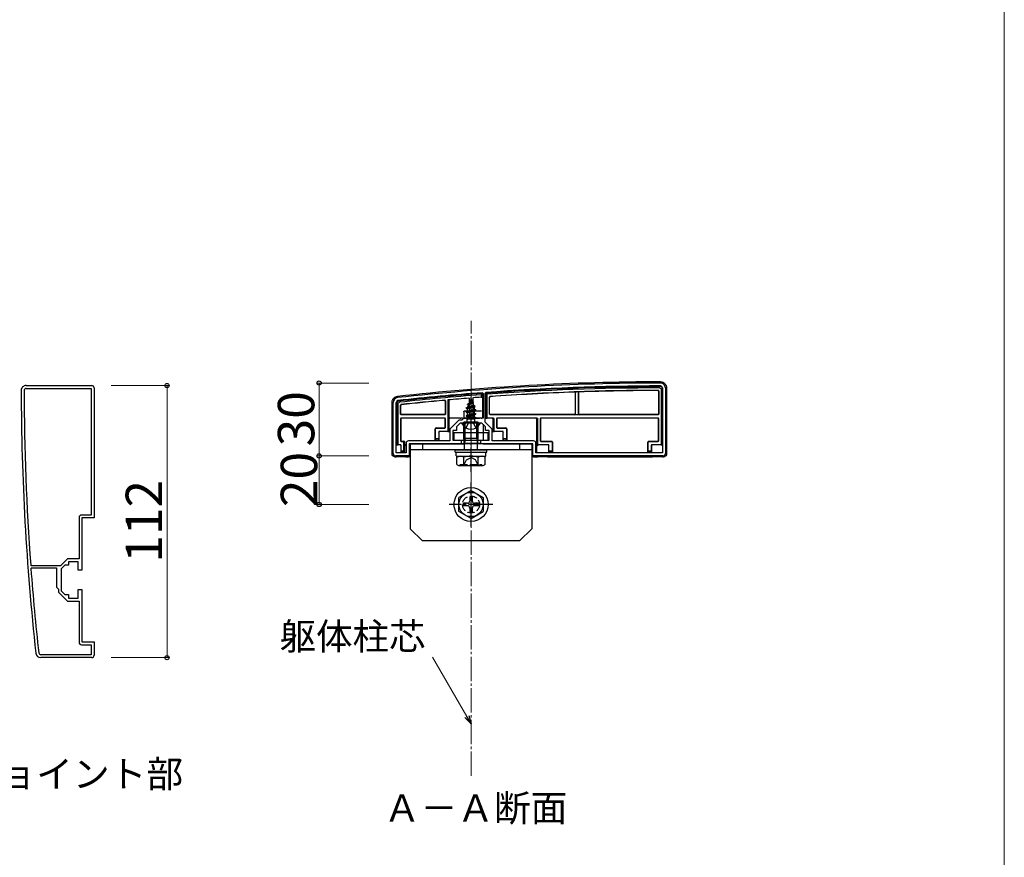
# Model space of a CAD drawing. Extents: x 0 to 1750, y 0 to 2615.
# Drawn here: x 1345 to 1750, y 1683 to 2028 of the extents above; entities that cross this region are included whole.
import ezdxf

# ---------------------------------------------------------------- set-up
doc = ezdxf.new("R2010")
doc.units = 0
doc.linetypes.add('YCENTER_1', pattern=[13, 10, -1, 1, -1])
doc.linetypes.add('YHIDDEN_1', pattern=[4, 3, -1])
for name, color, linetype, lineweight in [('USER1', 3, 'CONTINUOUS', 13), ('YKK_11', 7, 'CONTINUOUS', 30), ('YKK_13', 4, 'CONTINUOUS', 30), ('YKK_D', 6, 'CONTINUOUS', 13), ('YKK_ZWAK', 7, 'CONTINUOUS', 30), ('YSS_K', 3, 'CONTINUOUS', 13)]:
    doc.layers.add(name, color=color, linetype=linetype, lineweight=lineweight)
doc.styles.add('text-b', font='txt')

msp = doc.modelspace()

# ---------------------------------------------------------------- linework, layer by layer
at = {"layer": 'YKK_11', "linetype": 'ByBlock', "lineweight": -2, "ltscale": 0.5}
for p, q in [((1347.38, 1877.62), (1374.38, 1877.62)), ((1347.38, 1876.42), (1374.18, 1876.42)), ((1374.18, 1876.42), (1374.18, 1824.32)), ((1375.38, 1876.62), (1375.38, 1823.12)), ((1609.3, 1876.65), (1609.3, 1849.85)), ((1610.5, 1876.65), (1610.5, 1849.65)), ((1535.18, 1874.66), (1535.5, 1874.36)), ((1535.5, 1874.36), (1535.5, 1864.15)), ((1536.3, 1874.46), (1536.58, 1874.76)), ((1536.3, 1862.54), (1536.3, 1874.46)), ((1498.5, 1849.65), (1498.5, 1870.65)), ((1499.7, 1849.85), (1499.7, 1870.65)), ((1525.5, 1863.35), (1521.8, 1859.64)), ((1526, 1862.15), (1524.5, 1860.65)), ((1524.5, 1860.65), (1524.5, 1859.15)), ((1526.7, 1863.35), (1525.5, 1863.35)), ((1530.04, 1862.15), (1526, 1862.15)), ((1527.5, 1864.15), (1526.7, 1863.35)), ((1535.5, 1864.15), (1527.5, 1864.15)), ((1530.23, 1862.27), (1530.04, 1862.15)), ((1530.78, 1862.27), (1530.23, 1862.27)), ((1530.96, 1862.15), (1530.78, 1862.27)), ((1535, 1862.15), (1530.96, 1862.15)), ((1536.5, 1860.65), (1535, 1862.15)), ((1539.2, 1859.64), (1536.3, 1862.54)), ((1536.5, 1859.15), (1536.5, 1860.65)), ((1521.8, 1859.64), (1521.8, 1854.85)), ((1524.5, 1859.15), (1523, 1859.15)), ((1523, 1859.15), (1523, 1855.15)), ((1538, 1859.15), (1536.5, 1859.15)), ((1538, 1855.15), (1538, 1859.15)), ((1539.2, 1854.85), (1539.2, 1859.64)), ((1503.8, 1853.85), (1503.8, 1849.85)), ((1521.8, 1854.85), (1504.8, 1854.85)), ((1526.5, 1853.65), (1505, 1853.65)), ((1505, 1853.65), (1505, 1848.65)), ((1523, 1855.15), (1526.5, 1855.15)), ((1526.5, 1855.15), (1526.5, 1853.65)), ((1534.5, 1853.65), (1534.5, 1855.15)), ((1534.5, 1855.15), (1538, 1855.15)), ((1556, 1853.65), (1534.5, 1853.65)), ((1556.2, 1854.85), (1539.2, 1854.85)), ((1556, 1848.65), (1556, 1853.65)), ((1557.2, 1849.85), (1557.2, 1853.85)), ((1505, 1848.65), (1499.5, 1848.65)), ((1503.8, 1849.85), (1499.7, 1849.85)), ((1609.5, 1848.65), (1556, 1848.65)), ((1609.3, 1849.85), (1557.2, 1849.85)), ((1374.18, 1824.32), (1370.18, 1824.32)), ((1369.18, 1823.32), (1369.18, 1806.32)), ((1375.38, 1823.12), (1370.38, 1823.12)), ((1370.38, 1823.12), (1370.38, 1801.62)), ((1349.56, 1803.42), (1349.26, 1803.7)), ((1361.48, 1803.42), (1349.56, 1803.42)), ((1364.38, 1806.32), (1361.48, 1803.42)), ((1363.38, 1803.62), (1361.88, 1802.12)), ((1364.88, 1803.62), (1363.38, 1803.62)), ((1369.18, 1806.32), (1364.38, 1806.32)), ((1368.88, 1805.12), (1364.88, 1805.12)), ((1364.88, 1805.12), (1364.88, 1803.62)), ((1368.88, 1801.62), (1368.88, 1805.12)), ((1349.37, 1802.3), (1349.66, 1802.62)), ((1349.66, 1802.62), (1359.88, 1802.62)), ((1359.88, 1802.62), (1359.88, 1794.62)), ((1361.88, 1802.12), (1361.88, 1798.08)), ((1370.38, 1801.62), (1368.88, 1801.62)), ((1361.88, 1798.08), (1361.76, 1797.9)), ((1361.76, 1797.9), (1361.76, 1797.35)), ((1361.76, 1797.35), (1361.88, 1797.16)), ((1361.88, 1797.16), (1361.88, 1793.12)), ((1359.88, 1794.62), (1360.68, 1793.82)), ((1360.68, 1793.82), (1360.68, 1792.63)), ((1360.68, 1792.63), (1364.38, 1788.92)), ((1361.88, 1793.12), (1363.38, 1791.62)), ((1363.38, 1791.62), (1364.88, 1791.62)), ((1364.88, 1791.62), (1364.88, 1790.12)), ((1368.88, 1790.12), (1368.88, 1793.62)), ((1368.88, 1793.62), (1370.38, 1793.62)), ((1370.38, 1793.62), (1370.38, 1772.12)), ((1364.38, 1788.92), (1369.18, 1788.92)), ((1364.88, 1790.12), (1368.88, 1790.12)), ((1369.18, 1788.92), (1369.18, 1771.92)), ((1370.38, 1772.12), (1375.38, 1772.12)), ((1375.38, 1772.12), (1375.38, 1766.62)), ((1370.18, 1770.92), (1374.18, 1770.92)), ((1374.18, 1770.92), (1374.18, 1766.82)), ((1374.18, 1766.82), (1353.38, 1766.82)), ((1374.38, 1765.62), (1353.38, 1765.62))]:
    msp.add_line(p, q, dxfattribs=at)
for centre, radius, start, end in [((1347.38, 1875.62), 2, 90, 180.0734), ((1347.38, 1875.62), 0.8, 90, 180.0734), ((1374.38, 1876.62), 1, 0, 90), ((1609.78, 878.64), 1000, 90.07337, 96.28629), ((1609.78, 878.65), 998.8, 90.07336, 94.20284), ((1608.5, 1876.65), 2, 0, 90.0734), ((1608.5, 1876.65), 0.8, 360, 90.0734), ((2345.38, 1876.9), 1000, 180.07337, 186.28629), ((2345.38, 1876.9), 998.8, 180.07336, 184.20284), ((1500.5, 1870.65), 2, 96.2863, 180), ((1609.78, 878.64), 998.81, 94.28341, 96.28629), ((1500.5, 1870.65), 0.8, 96.2863, 180), ((1504.8, 1853.85), 1, 90, 180), ((1556.2, 1853.85), 1, 0, 90), ((1499.5, 1849.65), 1, 180, 270), ((1609.5, 1849.65), 1, 270, 360), ((1370.18, 1823.32), 1, 90, 180), ((2345.38, 1876.9), 998.81, 184.28341, 186.28629), ((1370.18, 1771.92), 1, 180, 270), ((1353.38, 1767.62), 2, 186.2863, 270), ((1353.38, 1767.62), 0.8, 186.2863, 270), ((1374.38, 1766.62), 1, 270, 360)]:
    msp.add_arc(centre, radius, start, end, dxfattribs=at)
at = {"layer": 'YKK_13'}
for p, q in [((1609.3, 1853.21), (1609.3, 1876.45)), ((1611, 1876.65), (1611, 1849.64)), ((1529.71, 1872.43), (1529.75, 1864.65)), ((1531.29, 1872.55), (1531.25, 1864.65)), ((1534.7, 1873.82), (1535.2, 1874.36)), ((1534.7, 1873.82), (1534.7, 1872.82)), ((1534.7, 1872.82), (1535.2, 1872.86)), ((1535.2, 1872.86), (1535.2, 1874.36)), ((1535.2, 1872.86), (1535.2, 1864.15)), ((1536.6, 1874.46), (1537.1, 1874)), ((1536.6, 1874.46), (1536.6, 1864.15)), ((1537.1, 1864.15), (1537.1, 1874)), ((1538.1, 1865.87), (1538.1, 1872.79)), ((1538.18, 1865.95), (1538.18, 1872.72)), ((1573.5, 1865.95), (1573.5, 1874.6)), ((1573.55, 1865.9), (1573.55, 1874.65)), ((1574.65, 1874.71), (1574.65, 1865.9)), ((1574.7, 1874.66), (1574.7, 1865.95)), ((1607.72, 1875.27), (1607.72, 1865.95)), ((1607.8, 1875.35), (1607.8, 1865.87)), ((1608.8, 1875.96), (1608.8, 1853.23)), ((1498, 1849.64), (1498, 1870.65)), ((1500, 1870.47), (1500, 1853.21)), ((1500.5, 1853.23), (1500.5, 1870.03)), ((1501.5, 1865.87), (1501.5, 1869.48)), ((1501.58, 1865.95), (1501.58, 1869.41)), ((1519.92, 1871.18), (1519.92, 1865.95)), ((1520, 1871.27), (1520, 1865.87)), ((1521, 1871.69), (1521, 1858.73)), ((1521.5, 1858.71), (1521.5, 1871.73)), ((1528.5, 1868.38), (1532.25, 1869.17)), ((1528.5, 1868.28), (1532.25, 1869.07)), ((1528.5, 1868.38), (1529.08, 1868.71)), ((1528.5, 1868.28), (1528.5, 1868.38)), ((1528.5, 1868.28), (1529.03, 1867.97)), ((1531.87, 1868.85), (1529.03, 1867.97)), ((1529.47, 1869.66), (1529.08, 1868.71)), ((1529.08, 1868.71), (1531.57, 1869.57)), ((1529.1, 1869.97), (1531.55, 1870.76)), ((1529.1, 1869.87), (1531.55, 1870.66)), ((1529.1, 1869.97), (1529.75, 1870.34)), ((1529.1, 1869.87), (1529.1, 1869.97)), ((1529.1, 1869.87), (1529.47, 1869.66)), ((1529.47, 1869.66), (1531.2, 1870.46)), ((1530.5, 1872.15), (1529.75, 1870.34)), ((1529.75, 1870.34), (1530.92, 1871.12)), ((1529.9, 1871.56), (1530.37, 1871.83)), ((1529.9, 1871.46), (1529.9, 1871.56)), ((1529.9, 1871.46), (1530.15, 1871.31)), ((1530.5, 1872.15), (1530.92, 1871.12)), ((1530.92, 1871.12), (1531.55, 1870.76)), ((1531.2, 1870.46), (1531.55, 1870.66)), ((1531.2, 1870.46), (1531.57, 1869.57)), ((1531.55, 1870.66), (1531.55, 1870.76)), ((1531.57, 1869.57), (1532.25, 1869.17)), ((1531.87, 1868.85), (1532.25, 1869.07)), ((1531.87, 1868.85), (1531.98, 1868.59)), ((1531.98, 1867.89), (1531.98, 1868.59)), ((1532.25, 1869.07), (1532.25, 1869.17)), ((1519.7, 1865.57), (1501.8, 1865.57)), ((1519.7, 1864.23), (1501.8, 1864.23)), ((1519.62, 1865.65), (1501.88, 1865.65)), ((1532.5, 1867.58), (1528.5, 1866.79)), ((1528.5, 1866.69), (1532.5, 1867.48)), ((1528.5, 1866.79), (1529.03, 1867.09)), ((1528.5, 1866.69), (1528.5, 1866.79)), ((1528.5, 1866.69), (1529.03, 1866.38)), ((1528.5, 1865.2), (1532.5, 1865.99)), ((1532.5, 1865.89), (1528.5, 1865.1)), ((1528.5, 1865.2), (1529.03, 1865.5)), ((1528.5, 1865.1), (1528.5, 1865.2)), ((1528.5, 1865.1), (1529.03, 1864.79)), ((1529.03, 1867.09), (1529.03, 1867.97)), ((1529.03, 1867.09), (1531.98, 1867.89)), ((1531.98, 1867.18), (1529.03, 1866.38)), ((1529.03, 1865.5), (1529.03, 1866.38)), ((1529.03, 1865.5), (1531.98, 1866.3)), ((1531.98, 1865.59), (1529.03, 1864.79)), ((1529.03, 1863.91), (1529.03, 1864.79)), ((1529.03, 1863.91), (1531.98, 1864.71)), ((1529.14, 1863.74), (1532.5, 1864.4)), ((1532.5, 1864.3), (1529.65, 1863.74)), ((1531.25, 1864.65), (1529.75, 1864.65)), ((1529.75, 1864.65), (1529.75, 1864.53)), ((1531.25, 1864.53), (1531.25, 1864.65)), ((1531.98, 1867.89), (1532.5, 1867.58)), ((1531.98, 1867.18), (1532.5, 1867.48)), ((1531.98, 1866.3), (1531.98, 1867.18)), ((1531.98, 1866.3), (1532.5, 1865.99)), ((1531.98, 1865.59), (1532.5, 1865.89)), ((1531.98, 1864.71), (1531.98, 1865.59)), ((1531.98, 1864.71), (1532.5, 1864.4)), ((1531.98, 1864), (1532.5, 1864.3)), ((1532.5, 1867.48), (1532.5, 1867.58)), ((1532.5, 1865.89), (1532.5, 1865.99)), ((1532.5, 1864.3), (1532.5, 1864.4)), ((1535.43, 1866.85), (1535.44, 1864.27)), ((1607.5, 1865.57), (1538.4, 1865.57)), ((1573.2, 1865.65), (1538.48, 1865.65)), ((1557.7, 1864.23), (1541.3, 1864.23)), ((1557.7, 1864.23), (1557.2, 1864.21)), ((1607.5, 1864.23), (1559.3, 1864.23)), ((1574.95, 1865.6), (1573.25, 1865.6)), ((1607.42, 1865.65), (1575, 1865.65)), ((1501.5, 1863.93), (1501.5, 1854.87)), ((1501.58, 1863.85), (1501.58, 1854.95)), ((1519.62, 1864.15), (1501.88, 1864.15)), ((1516.1, 1860.15), (1519.62, 1860.15)), ((1519.92, 1860.45), (1519.92, 1863.85)), ((1520, 1860.37), (1520, 1863.93)), ((1521.5, 1864.15), (1521.8, 1864.15)), ((1526.07, 1864.15), (1521.8, 1864.15)), ((1527.06, 1864.15), (1526.37, 1864.15)), ((1534.1, 1862.15), (1526.9, 1862.15)), ((1527.06, 1864.15), (1533.94, 1864.15)), ((1533.5, 1862.58), (1527.5, 1862.58)), ((1527.5, 1855.93), (1527.5, 1862.58)), ((1527.55, 1862.15), (1527.5, 1853.65)), ((1527.56, 1864.15), (1527.56, 1864.14)), ((1528.04, 1855.93), (1528.04, 1862.58)), ((1528.72, 1863.74), (1529.03, 1863.91)), ((1532.14, 1863.74), (1528.72, 1863.74)), ((1528.87, 1862.65), (1528.87, 1863.74)), ((1531.98, 1864), (1530.99, 1863.74)), ((1531.98, 1863.74), (1531.98, 1864)), ((1532.14, 1862.65), (1532.14, 1863.74)), ((1532.96, 1855.93), (1532.96, 1862.58)), ((1533.5, 1855.93), (1533.5, 1862.58)), ((1534.64, 1864.15), (1533.94, 1864.15)), ((1535.2, 1864.15), (1534.93, 1864.15)), ((1535.46, 1861.69), (1535.49, 1855.15)), ((1536.6, 1864.15), (1537.1, 1864.15)), ((1539.7, 1864.15), (1537.1, 1864.15)), ((1539.5, 1863.85), (1539.5, 1858.71)), ((1540, 1858.73), (1540, 1863.85)), ((1541, 1863.93), (1541, 1860.37)), ((1541.08, 1863.85), (1541.08, 1860.45)), ((1557.2, 1864.15), (1541.38, 1864.15)), ((1541.38, 1860.15), (1544.9, 1860.15)), ((1557.5, 1863.91), (1557.5, 1853.21)), ((1558, 1853.23), (1558, 1863.93)), ((1559, 1863.93), (1559, 1854.87)), ((1559.08, 1863.85), (1559.08, 1854.95)), ((1607.42, 1864.15), (1559.38, 1864.15)), ((1607.72, 1854.95), (1607.72, 1863.85)), ((1607.8, 1854.87), (1607.8, 1863.93)), ((1515.8, 1855.15), (1515.8, 1859.85)), ((1515.88, 1855.65), (1515.88, 1859.77)), ((1516.18, 1860.07), (1519.7, 1860.07)), ((1517.22, 1858.43), (1517.22, 1855.65)), ((1517.3, 1858.35), (1517.3, 1855.15)), ((1517.3, 1858.35), (1517.3, 1858.35)), ((1521, 1858.73), (1517.52, 1858.73)), ((1521, 1858.73), (1521.5, 1858.71)), ((1521.5, 1858.71), (1521.5, 1858.65)), ((1521.5, 1858.65), (1521.8, 1858.65)), ((1537.5, 1858.15), (1523.5, 1858.15)), ((1523.5, 1858.15), (1523.5, 1855.15)), ((1537.5, 1855.15), (1537.5, 1858.15)), ((1539.2, 1858.65), (1539.5, 1858.65)), ((1539.5, 1858.71), (1540, 1858.73)), ((1539.5, 1858.71), (1539.5, 1858.65)), ((1543.48, 1858.73), (1540, 1858.73)), ((1541.3, 1860.07), (1544.82, 1860.07)), ((1543.7, 1855.15), (1543.7, 1858.35)), ((1543.7, 1858.35), (1543.7, 1858.35)), ((1543.78, 1855.65), (1543.78, 1858.43)), ((1545.12, 1859.77), (1545.12, 1855.65)), ((1545.2, 1859.85), (1545.2, 1855.15)), ((1499.7, 1853.15), (1500, 1853.15)), ((1500, 1853.21), (1500.5, 1853.23)), ((1500, 1853.21), (1500, 1853.15)), ((1501.4, 1853.23), (1500.5, 1853.23)), ((1501.61, 1852.84), (1501.61, 1852.84)), ((1501.61, 1852.84), (1501.61, 1850.15)), ((1501.7, 1850.65), (1501.7, 1852.93)), ((1501.8, 1854.57), (1502.4, 1854.57)), ((1501.88, 1854.65), (1502.9, 1854.65)), ((1502.9, 1854.58), (1502.4, 1854.57)), ((1502.7, 1854.27), (1502.7, 1850.65)), ((1503.2, 1854.28), (1503.2, 1854.35)), ((1503.2, 1850.15), (1503.2, 1854.28)), ((1503.2, 1854.28), (1503.2, 1854.28)), ((1503.5, 1853.15), (1503.8, 1853.15)), ((1505.2, 1853.63), (1505.2, 1848.65)), ((1505.3, 1853.65), (1527.5, 1853.65)), ((1505.5, 1853.65), (1505.5, 1818.65)), ((1555.5, 1853.65), (1505.5, 1853.65)), ((1510.5, 1853.65), (1510.5, 1851.15)), ((1515.86, 1855.15), (1515.8, 1855.15)), ((1515.88, 1855.65), (1515.86, 1855.15)), ((1515.86, 1855.15), (1517.24, 1855.15)), ((1517.22, 1855.65), (1515.88, 1855.65)), ((1517.24, 1855.15), (1517.22, 1855.65)), ((1517.24, 1855.15), (1517.3, 1855.15)), ((1517.3, 1855.15), (1517.3, 1854.85)), ((1523.5, 1855.15), (1537.5, 1855.15)), ((1527.5, 1855.93), (1533.5, 1855.93)), ((1527.83, 1853.93), (1527.5, 1855.93)), ((1527.67, 1853.72), (1527.5, 1853.65)), ((1528.04, 1855.93), (1527.83, 1853.93)), ((1527.83, 1851.15), (1527.83, 1853.93)), ((1534.58, 1853.74), (1527.96, 1853.74)), ((1532.96, 1855.93), (1533.18, 1853.93)), ((1533.18, 1853.93), (1533.5, 1855.93)), ((1533.18, 1851.15), (1533.18, 1853.93)), ((1535.5, 1853.65), (1555.7, 1853.65)), ((1543.76, 1855.15), (1543.7, 1855.15)), ((1543.7, 1855.15), (1543.7, 1854.85)), ((1543.78, 1855.65), (1543.76, 1855.15)), ((1543.76, 1855.15), (1545.14, 1855.15)), ((1545.12, 1855.65), (1543.78, 1855.65)), ((1545.14, 1855.15), (1545.12, 1855.65)), ((1545.14, 1855.15), (1545.2, 1855.15)), ((1550.5, 1853.65), (1550.5, 1851.15)), ((1555.5, 1853.65), (1555.5, 1818.65)), ((1555.8, 1848.65), (1555.8, 1853.63)), ((1557.5, 1853.21), (1558, 1853.23)), ((1557.5, 1853.21), (1557.5, 1853.15)), ((1557.66, 1853.14), (1557.5, 1853.15)), ((1557.5, 1853.15), (1557.5, 1849.85)), ((1557.67, 1853.14), (1557.96, 1852.84)), ((1562.28, 1853.23), (1558, 1853.23)), ((1559.3, 1854.57), (1563.62, 1854.57)), ((1559.38, 1854.65), (1563.7, 1854.65)), ((1562.5, 1850.15), (1562.5, 1852.85)), ((1562.5, 1852.85), (1562.5, 1852.85)), ((1562.58, 1850.65), (1562.58, 1852.93)), ((1563.92, 1854.27), (1563.92, 1850.65)), ((1564, 1854.35), (1564, 1850.15)), ((1603.3, 1850.15), (1603.3, 1854.35)), ((1603.38, 1850.65), (1603.38, 1854.27)), ((1603.6, 1854.65), (1607.42, 1854.65)), ((1603.68, 1854.57), (1607.5, 1854.57)), ((1604.72, 1852.93), (1604.72, 1850.65)), ((1604.8, 1852.85), (1604.8, 1850.15)), ((1604.8, 1852.85), (1604.8, 1852.85)), ((1608.8, 1853.23), (1605.02, 1853.23)), ((1608.8, 1853.23), (1609.3, 1853.21)), ((1609.3, 1853.21), (1609.3, 1853.15)), ((1499.2, 1848.69), (1499.2, 1848.18)), ((1503.74, 1848.24), (1499.66, 1848.24)), ((1501.68, 1850.15), (1501.61, 1850.15)), ((1501.7, 1850.65), (1501.68, 1850.15)), ((1501.68, 1850.15), (1503.2, 1850.15)), ((1502.7, 1850.65), (1501.7, 1850.65)), ((1503.2, 1850.15), (1502.7, 1850.65)), ((1504.2, 1848.15), (1504.04, 1848.22)), ((1504.2, 1848.65), (1504.2, 1848.15)), ((1504.7, 1848.15), (1504.2, 1848.15)), ((1555.5, 1851.15), (1505.5, 1851.15)), ((1524, 1850.15), (1524, 1851.15)), ((1524, 1851.15), (1537, 1851.15)), ((1524, 1850.15), (1537, 1850.15)), ((1524.44, 1850.15), (1536.63, 1850.15)), ((1524.44, 1848.63), (1524.44, 1850.15)), ((1524.44, 1848.58), (1536.63, 1848.58)), ((1524.73, 1848.08), (1525.59, 1848.58)), ((1524.73, 1845.08), (1524.73, 1848.08)), ((1525.59, 1848.58), (1535.41, 1848.58)), ((1527.61, 1845.09), (1527.61, 1848.06)), ((1533.39, 1845.09), (1533.39, 1848.06)), ((1536.27, 1848.08), (1535.41, 1848.58)), ((1536.27, 1845.08), (1536.27, 1848.08)), ((1536.63, 1848.58), (1536.63, 1850.1)), ((1537, 1850.15), (1537, 1851.15)), ((1557.5, 1848.15), (1556.3, 1848.15)), ((1557.5, 1848.65), (1557.5, 1848.15)), ((1557.67, 1848.22), (1557.5, 1848.15)), ((1562.04, 1848.24), (1557.96, 1848.24)), ((1562.5, 1848.15), (1562.34, 1848.22)), ((1562.56, 1850.15), (1562.5, 1850.15)), ((1562.5, 1850.15), (1562.5, 1849.85)), ((1562.5, 1848.65), (1562.5, 1848.15)), ((1604.8, 1848.15), (1562.5, 1848.15)), ((1562.58, 1850.65), (1562.56, 1850.15)), ((1562.56, 1850.15), (1563.94, 1850.15)), ((1563.92, 1850.65), (1562.58, 1850.65)), ((1563.94, 1850.15), (1563.92, 1850.65)), ((1563.94, 1850.15), (1564, 1850.15)), ((1603.36, 1850.15), (1603.3, 1850.15)), ((1603.38, 1850.65), (1603.36, 1850.15)), ((1603.36, 1850.15), (1604.74, 1850.15)), ((1604.72, 1850.65), (1603.38, 1850.65)), ((1604.74, 1850.15), (1604.72, 1850.65)), ((1604.74, 1850.15), (1604.8, 1850.15)), ((1604.8, 1850.15), (1604.8, 1849.85)), ((1604.8, 1848.65), (1604.8, 1848.15)), ((1604.97, 1848.22), (1604.8, 1848.15)), ((1609.34, 1848.24), (1605.26, 1848.24)), ((1609.8, 1848.69), (1609.8, 1848.18)), ((1524.73, 1845.08), (1525.59, 1844.58)), ((1535.41, 1844.58), (1525.59, 1844.58)), ((1526.07, 1844.58), (1526.07, 1845.18)), ((1536.27, 1845.08), (1535.41, 1844.58)), ((1530.5, 1834.4), (1525.5, 1831.51)), ((1530, 1831.8), (1530, 1830.15)), ((1530, 1831.8), (1531, 1831.8)), ((1530.5, 1834.4), (1535.5, 1831.51)), ((1531, 1831.8), (1531, 1830.15)), ((1525.5, 1825.78), (1525.5, 1831.51)), ((1529, 1829.15), (1527.35, 1829.15)), ((1527.35, 1828.15), (1527.35, 1829.15)), ((1529, 1828.15), (1527.35, 1828.15)), ((1533.65, 1829.15), (1532, 1829.15)), ((1533.65, 1828.15), (1532, 1828.15)), ((1533.65, 1829.15), (1533.65, 1828.15)), ((1535.5, 1831.51), (1535.5, 1825.78)), ((1530.5, 1822.9), (1525.5, 1825.78)), ((1530, 1827.15), (1530, 1825.5)), ((1531, 1825.5), (1530, 1825.5)), ((1530.5, 1822.9), (1535.5, 1825.78)), ((1531, 1827.15), (1531, 1825.5)), ((1510.5, 1813.65), (1505.5, 1818.65)), ((1550.5, 1813.65), (1555.5, 1818.65)), ((1550.5, 1813.65), (1510.5, 1813.65))]:
    msp.add_line(p, q, dxfattribs=at)
at = {"layer": 'YKK_13', "linetype": 'YCENTER_1'}
for p, q in [((1530.5, 1858.65), (1530.5, 1872.8)), ((1530.5, 1842.08), (1530.5, 1865.08)), ((1530.5, 1819.65), (1530.5, 1837.65)), ((1539.5, 1828.65), (1521.5, 1828.65))]:
    msp.add_line(p, q, dxfattribs=at)
at = {"layer": 'YKK_13', "linetype": 'YHIDDEN_1'}
for p, q in [((1527.57, 1866.85), (1527.56, 1864.15)), ((1527.87, 1867.15), (1535.13, 1867.15)), ((1528.45, 1860.18), (1529.36, 1862)), ((1530.5, 1862.61), (1529.36, 1862)), ((1530.5, 1862.61), (1531.65, 1862)), ((1532.55, 1860.18), (1531.65, 1862)), ((1528.65, 1847.08), (1530.5, 1848.06)), ((1532.35, 1847.08), (1530.5, 1848.06)), ((1526.07, 1845.18), (1534.93, 1845.18)), ((1527.4, 1844.58), (1528.65, 1847.08)), ((1533.6, 1844.58), (1532.35, 1847.08)), ((1534.93, 1844.58), (1534.93, 1845.18))]:
    msp.add_line(p, q, dxfattribs=at)
at = {"layer": 'YKK_13'}
for radius in [7, 5]:
    msp.add_circle((1530.5, 1828.65), radius, dxfattribs=at)
at = {"layer": 'YKK_13', "linetype": 'YHIDDEN_1'}
msp.add_circle((1530.5, 1828.65), 3.5, dxfattribs=at)
at = {"layer": 'YKK_13'}
for centre, radius, start, end in [((1609.78, 878.65), 1000.5, 90.07309, 96.28654), ((1609.78, 878.65), 998.5, 90.06763, 94.20284), ((1609.78, 878.65), 998, 90.09584, 94.17617), ((1608.6, 1876.45), 0.7, 0, 0.7753), ((1609.78, 878.65), 998.5, 94.2834, 96.27602), ((1609.78, 878.65), 998, 94.31433, 96.25077), ((1609.78, 878.65), 997, 94.6064, 95.10866), ((1609.78, 878.65), 997, 94.31867, 94.51509), ((1609.78, 878.65), 997, 90.13094, 94.1067), ((1609.78, 878.65), 996.92, 92.10333, 94.1025), ((1609.78, 878.65), 996.97, 92.00269, 92.1002), ((1609.78, 878.65), 996.92, 90.13546, 91.99978), ((1500.7, 1870.47), 0.7, 179.3052, 180), ((1609.78, 878.65), 997, 95.18524, 96.21936), ((1609.78, 878.65), 996.92, 95.19018, 96.21531), ((1501.8, 1865.87), 0.3, 180.0016, 269.9984), ((1501.8, 1863.93), 0.3, 90.0016, 179.9984), ((1501.88, 1865.95), 0.3, 180.0016, 269.9984), ((1519.62, 1865.95), 0.3, 270.0016, 359.9984), ((1519.7, 1865.87), 0.3, 270.0016, 359.9984), ((1519.7, 1863.93), 0.3, 0.0016, 89.9984), ((1538.4, 1865.87), 0.3, 180.0016, 269.9984), ((1538.48, 1865.95), 0.3, 180.0016, 269.9984), ((1541.3, 1863.93), 0.3, 90.0016, 179.9984), ((1559.3, 1863.93), 0.3, 90.0016, 179.9984), ((1573.2, 1865.95), 0.3, 270.0016, 359.9984), ((1573.25, 1865.9), 0.3, 270.0016, 359.9984), ((1574.95, 1865.9), 0.3, 180.0016, 269.9984), ((1575, 1865.95), 0.3, 180.0016, 269.9984), ((1607.42, 1865.95), 0.3, 270.0016, 359.9984), ((1607.5, 1865.87), 0.3, 270.0016, 359.9984), ((1607.5, 1863.93), 0.3, 0.0016, 89.9984), ((1501.88, 1863.85), 0.3, 90.0016, 179.9984), ((1516.1, 1859.85), 0.3, 90.0016, 179.9984), ((1519.62, 1863.85), 0.3, 0.0016, 89.9984), ((1519.62, 1860.45), 0.3, 270.0016, 359.9984), ((1519.7, 1860.37), 0.3, 270.0016, 359.9984), ((1526.9, 1861.99), 0.154, 90, 207.281), ((1530.5, 1863.85), 4.2, 207.281, 332.719), ((1528.37, 1862.65), 0.5, 270, 0), ((1532.64, 1862.65), 0.5, 180, 270), ((1534.1, 1861.99), 0.154, 332.719, 90), ((1539.2, 1863.85), 0.3, 0, 90), ((1541.3, 1860.37), 0.3, 180.0016, 269.9984), ((1541.38, 1863.85), 0.3, 90.0016, 179.9984), ((1541.38, 1860.45), 0.3, 180.0016, 269.9984), ((1544.9, 1859.85), 0.3, 0.0016, 89.9984), ((1557.2, 1863.85), 0.3, 0, 90), ((1559.38, 1863.85), 0.3, 90.0016, 179.9984), ((1607.42, 1863.85), 0.3, 0.0016, 89.9984), ((1516.18, 1859.77), 0.3, 90.0016, 179.9984), ((1517.52, 1858.43), 0.3, 90.0016, 179.9984), ((1543.48, 1858.43), 0.3, 0.0016, 89.9984), ((1544.82, 1859.77), 0.3, 0.0016, 89.9984), ((1501.4, 1852.93), 0.3, 0.0016, 89.9984), ((1501.8, 1854.87), 0.3, 180.0016, 269.9984), ((1501.88, 1854.95), 0.3, 180.0016, 269.9984), ((1502.9, 1854.35), 0.3, 0, 90), ((1503.5, 1852.85), 0.3, 90, 180), ((1559.3, 1854.87), 0.3, 180.0016, 269.9984), ((1559.38, 1854.95), 0.3, 180.0016, 269.9984), ((1562.28, 1852.93), 0.3, 0.0016, 89.9984), ((1563.62, 1854.27), 0.3, 0.0016, 89.9984), ((1563.7, 1854.35), 0.3, 0.0016, 89.9984), ((1603.6, 1854.35), 0.3, 90.0016, 179.9984), ((1603.68, 1854.27), 0.3, 90.0016, 179.9984), ((1605.02, 1852.93), 0.3, 90.0016, 179.9984), ((1607.42, 1854.95), 0.3, 270.0016, 359.9984), ((1607.5, 1854.87), 0.3, 270.0016, 359.9984), ((1526.16, 1845.91), 2.6, 55.8637, 115.4561), ((1530.5, 1838.96), 9.55, 72.412, 107.588), ((1534.84, 1845.91), 2.6, 64.5439, 124.1363), ((1526.16, 1847.24), 2.6, 244.5439, 304.1363), ((1530.5, 1854.2), 9.55, 252.412, 287.588), ((1534.84, 1847.24), 2.6, 235.8637, 295.4561), ((1529, 1830.15), 1, 270, 0), ((1529, 1827.15), 1, 0, 90), ((1532, 1830.15), 1, 180, 270), ((1532, 1827.15), 1, 90, 180)]:
    msp.add_arc(centre, radius, start, end, dxfattribs=at)
at = {"layer": 'YKK_13', "extrusion": (0, 0, -1)}
for centre, major_axis, ratio, start_param, end_param in [((1530.5, 1863.65), (-4.25, 0), 0.2, 0.628028, 1.337787), ((1530.5, 1863.65), (-4.25, 0), 0.2, 1.803805, 2.513565), ((1535.13, 1866.85), (-0.303, 0), 0.991228, 1.812309, 3.136357), ((1557.2, 1863.91), (-0.215, 0.209), 0.999567, 0.801318, 2.371253), ((1557.7, 1863.93), (0.304, 0.01), 0.986381, 4.744228, 6.314164), ((1539.7, 1863.85), (-0.304, 0), 0.986394, 1.570796, 3.141593), ((1557.2, 1863.9), (0.214, 0.217), 0.969074, 0.776902, 0.777763), ((1517.6, 1858.35), (0.12, 0.275), 0.999508, 4.300576, 5.870681), ((1543.4, 1858.35), (-0.12, 0.275), 0.999508, 0.412505, 1.982609), ((1501.32, 1852.84), (-0.115, 0.277), 0.992623, 0.395324, 1.960884), ((1502.4, 1854.27), (0.304, 0.01), 0.986381, 4.744228, 6.314164), ((1502.9, 1854.28), (-0.215, 0.209), 0.999567, 0.801318, 2.371253), ((1503.5, 1852.84), (-0.213, -0.213), 0.994778, 0.788016, 2.353576), ((1527.96, 1853.72), (-0.3, 0), 0.061143, 0.132833, 1.571054), ((1557.66, 1852.84), (0, 0.3), 0.133333, 0.005236, 0.132552), ((1562.2, 1852.85), (-0.12, 0.275), 0.999508, 0.412505, 1.982609), ((1605.1, 1852.85), (0.12, 0.275), 0.999508, 4.300576, 5.870681), ((1499.5, 1849.65), (-1.06, -1.06), 0.99628, 5.698805, 7.06672), ((1499.76, 1849.91), (-2.69, -1.61), 0.42434, 5.103385, 5.163826), ((1499.66, 1848.22), (-0.3, 0), 0.061163, 1.320594, 1.570796), ((1503.74, 1848.22), (-0.3, 0), 0.061163, 1.570796, 3.009041), ((1504.7, 1848.65), (0.355, -0.355), 0.99628, 5.499651, 7.06672), ((1556.3, 1848.65), (-0.355, -0.355), 0.99628, 5.499651, 7.06672), ((1557.96, 1848.22), (-0.3, 0), 0.061163, 0.132552, 1.570796), ((1562.04, 1848.22), (-0.3, 0), 0.061163, 1.570796, 3.009041), ((1605.26, 1848.22), (-0.3, 0), 0.061163, 0.132552, 1.570796), ((1609.34, 1848.22), (-0.3, 0), 0.061163, 1.570796, 1.820999), ((1609.24, 1849.91), (-2.69, 1.61), 0.42434, 4.260952, 4.321393), ((1609.5, 1849.65), (1.06, -1.06), 0.99628, 5.499651, 6.867566)]:
    msp.add_ellipse(centre, major_axis=major_axis, ratio=ratio, start_param=start_param, end_param=end_param, dxfattribs=at)
at = {"layer": 'YKK_13', "linetype": 'YHIDDEN_1', "extrusion": (0, 0, -1)}
for centre, start_param, end_param in [((1527.87, 1866.85), 0.005236, 1.570796), ((1535.13, 1866.85), 1.570796, 1.812309)]:
    msp.add_ellipse(centre, major_axis=(-0.303, 0), ratio=0.991228, start_param=start_param, end_param=end_param, dxfattribs=at)
at = {"layer": 'YKK_13'}
for points, knots in [([(1608.11, 1876.65), (1608.2, 1876.65), (1608.29, 1876.63), (1608.46, 1876.56), (1608.53, 1876.51), (1608.73, 1876.32), (1608.8, 1876.14), (1608.8, 1875.96)], [0, 0, 0, 0, 0.25, 0.25, 0.5, 0.5, 1, 1, 1, 1]), ([(1608.5, 1879.15), (1608.67, 1879.15), (1608.83, 1879.13), (1609.15, 1879.07), (1609.31, 1879.02), (1609.61, 1878.9), (1609.75, 1878.82), (1610.02, 1878.64), (1610.15, 1878.53), (1610.38, 1878.3), (1610.49, 1878.18), (1610.67, 1877.91), (1610.75, 1877.76), (1610.93, 1877.31), (1611, 1876.98), (1611, 1876.65)], [0, 0, 0, 0, 0.125, 0.125, 0.25, 0.25, 0.375, 0.375, 0.5, 0.5, 0.625, 0.625, 0.75, 0.75, 1, 1, 1, 1]), ([(1609.3, 1876.46), (1609.3, 1876.55), (1609.28, 1876.64), (1609.21, 1876.8), (1609.16, 1876.88), (1608.97, 1877.07), (1608.79, 1877.15), (1608.61, 1877.15)], [0, 0, 0, 0, 0.25, 0.25, 0.5, 0.5, 1, 1, 1, 1]), ([(1498, 1870.65), (1498, 1870.81), (1498.01, 1870.96), (1498.07, 1871.25), (1498.11, 1871.4), (1498.22, 1871.69), (1498.29, 1871.82), (1498.44, 1872.08), (1498.54, 1872.2), (1498.74, 1872.43), (1498.85, 1872.53), (1499.09, 1872.72), (1499.22, 1872.8), (1499.49, 1872.94), (1499.63, 1873), (1499.92, 1873.08), (1500.07, 1873.12), (1500.22, 1873.13)], [0, 0, 0, 0, 0.125, 0.125, 0.25, 0.25, 0.375, 0.375, 0.5, 0.5, 0.625, 0.625, 0.75, 0.75, 0.875, 0.875, 1, 1, 1, 1]), ([(1538.38, 1873.09), (1538.3, 1873.08), (1538.23, 1873.05), (1538.13, 1872.94), (1538.1, 1872.86), (1538.1, 1872.79)], [0, 0, 0, 0, 0.5, 0.5, 1, 1, 1, 1]), ([(1538.18, 1872.72), (1538.18, 1872.79), (1538.21, 1872.87), (1538.31, 1872.98), (1538.38, 1873.01), (1538.46, 1873.02)], [0, 0, 0, 0, 0.5, 0.5, 1, 1, 1, 1]), ([(1573.19, 1874.9), (1573.27, 1874.9), (1573.35, 1874.87), (1573.47, 1874.76), (1573.5, 1874.68), (1573.5, 1874.6)], [0, 0, 0, 0, 0.5, 0.5, 1, 1, 1, 1]), ([(1573.55, 1874.65), (1573.55, 1874.73), (1573.52, 1874.81), (1573.4, 1874.92), (1573.32, 1874.96), (1573.24, 1874.95)], [0, 0, 0, 0, 0.5, 0.5, 1, 1, 1, 1]), ([(1574.94, 1875.01), (1574.86, 1875.01), (1574.79, 1874.98), (1574.68, 1874.87), (1574.65, 1874.79), (1574.65, 1874.71)], [0, 0, 0, 0, 0.5, 0.5, 1, 1, 1, 1]), ([(1574.7, 1874.66), (1574.7, 1874.74), (1574.73, 1874.82), (1574.84, 1874.93), (1574.91, 1874.96), (1574.99, 1874.96)], [0, 0, 0, 0, 0.5, 0.5, 1, 1, 1, 1]), ([(1607.42, 1875.57), (1607.5, 1875.57), (1607.58, 1875.53), (1607.69, 1875.42), (1607.72, 1875.35), (1607.72, 1875.27)], [0, 0, 0, 0, 0.5, 0.5, 1, 1, 1, 1]), ([(1607.8, 1875.35), (1607.8, 1875.43), (1607.77, 1875.5), (1607.66, 1875.61), (1607.58, 1875.65), (1607.5, 1875.65)], [0, 0, 0, 0, 0.5, 0.5, 1, 1, 1, 1]), ([(1500.62, 1871.16), (1500.45, 1871.14), (1500.29, 1871.06), (1500.07, 1870.81), (1500, 1870.65), (1500, 1870.48)], [0, 0, 0, 0, 0.5, 0.5, 1, 1, 1, 1]), ([(1500.5, 1870.03), (1500.5, 1870.2), (1500.56, 1870.36), (1500.79, 1870.62), (1500.95, 1870.7), (1501.12, 1870.72)], [0, 0, 0, 0, 0.5, 0.5, 1, 1, 1, 1]), ([(1501.77, 1869.78), (1501.69, 1869.77), (1501.63, 1869.74), (1501.53, 1869.63), (1501.5, 1869.56), (1501.5, 1869.48)], [0, 0, 0, 0, 0.5, 0.5, 1, 1, 1, 1]), ([(1501.58, 1869.41), (1501.58, 1869.49), (1501.61, 1869.56), (1501.7, 1869.67), (1501.77, 1869.7), (1501.85, 1869.71)], [0, 0, 0, 0, 0.5, 0.5, 1, 1, 1, 1]), ([(1519.59, 1871.48), (1519.68, 1871.49), (1519.76, 1871.46), (1519.89, 1871.35), (1519.92, 1871.27), (1519.92, 1871.18)], [0, 0, 0, 0, 0.5, 0.5, 1, 1, 1, 1]), ([(1520, 1871.27), (1520, 1871.35), (1519.96, 1871.44), (1519.84, 1871.55), (1519.76, 1871.58), (1519.67, 1871.57)], [0, 0, 0, 0, 0.5, 0.5, 1, 1, 1, 1]), ([(1529.52, 1864.47), (1529.59, 1864.48), (1529.64, 1864.49), (1529.73, 1864.51), (1529.75, 1864.52), (1529.75, 1864.53)], [0, 0, 0, 0, 0.5, 0.5, 1, 1, 1, 1]), ([(1531.25, 1864.53), (1531.25, 1864.52), (1531.27, 1864.51), (1531.36, 1864.49), (1531.41, 1864.48), (1531.48, 1864.47)], [0, 0, 0, 0, 0.5, 0.5, 1, 1, 1, 1]), ([(1526.07, 1864.15), (1526.14, 1864.15), (1526.21, 1864.15), (1526.31, 1864.15), (1526.35, 1864.15), (1526.37, 1864.15)], [0, 0, 0, 0, 0.5, 0.5, 1, 1, 1, 1]), ([(1534.64, 1864.15), (1534.65, 1864.15), (1534.69, 1864.15), (1534.79, 1864.15), (1534.86, 1864.15), (1534.93, 1864.15)], [0, 0, 0, 0, 0.5, 0.5, 1, 1, 1, 1]), ([(1499.37, 1848.24), (1499.37, 1848.24), (1499.4, 1848.24), (1499.48, 1848.24), (1499.53, 1848.24), (1499.59, 1848.24)], [0, 0, 0, 0, 0.5, 0.5, 1, 1, 1, 1]), ([(1609.41, 1848.24), (1609.47, 1848.24), (1609.52, 1848.24), (1609.6, 1848.24), (1609.63, 1848.24), (1609.64, 1848.24)], [0, 0, 0, 0, 0.5, 0.5, 1, 1, 1, 1])]:
    msp.add_open_spline(points, degree=3, knots=knots, dxfattribs=at)
for points in [[(1608.6, 1877.15), (1608.6, 1877.15), (1608.61, 1877.15), (1608.61, 1877.15)], [(1500.62, 1871.16), (1500.62, 1871.16), (1500.62, 1871.16), (1500.62, 1871.16)]]:
    msp.add_open_spline(points, degree=3, dxfattribs=at)
at = {"layer": 'YKK_D'}
for p, q in [((1382.38, 1877.62), (1406.38, 1877.62)), ((1405.38, 1877.62), (1405.38, 1765.62)), ((1488.5, 1878.65), (1467, 1878.65)), ((1468, 1878.65), (1468, 1848.65)), ((1488.5, 1848.65), (1467, 1848.65)), ((1488.5, 1848.65), (1467, 1848.65)), ((1468, 1848.65), (1468, 1828.65)), ((1488.5, 1828.65), (1467, 1828.65)), ((1382.38, 1765.62), (1406.38, 1765.62)), ((1528.75, 1741.4), (1514.66, 1765.82))]:
    msp.add_line(p, q, dxfattribs=at)
at = {"layer": 'YKK_D', "linetype": 'ByBlock', "lineweight": -2}
for p, q in [((1530.5, 1738.37), (1527.94, 1740.93)), ((1530.5, 1738.37), (1528.75, 1741.4)), ((1529.56, 1741.87), (1530.5, 1738.37))]:
    msp.add_line(p, q, dxfattribs=at)
for centre in [(1405.38, 1877.62), (1468, 1878.65), (1468, 1848.65), (1468, 1848.65), (1468, 1828.65), (1405.38, 1765.62)]:
    msp.add_circle(centre, 0.875, dxfattribs=at)
at = {"layer": 'YKK_ZWAK', "lineweight": 20}
msp.add_line((1750, 0), (1750, 2550), dxfattribs=at)
at = {"layer": 'YSS_K', "linetype": 'YCENTER_1'}
msp.add_line((1530.5, 1716.99), (1530.5, 1904.28), dxfattribs=at)

# ---------------------------------------------------------------- texts
at = {"layer": 'USER1', "style": 'text-b'}
for s, p in [('手すり笠木ジョイント部', (1245.68, 1712.22)), ('Ａ－Ａ断面', (1494.58, 1698.18))]:
    msp.add_text(s, height=11.084, dxfattribs=at).set_placement(p)
at = {"layer": 'YKK_D', "style": 'text-b'}
for s, p in [('30', (1466, 1852.57)), ('20', (1467.2, 1827.57)), ('112', (1403.38, 1804.66))]:
    msp.add_text(s, height=15, rotation=90, dxfattribs=at).set_placement(p)
msp.add_text('躯体柱芯', height=11, dxfattribs=at).set_placement((1451.74, 1768.88))

doc.saveas('drawing.dxf')
